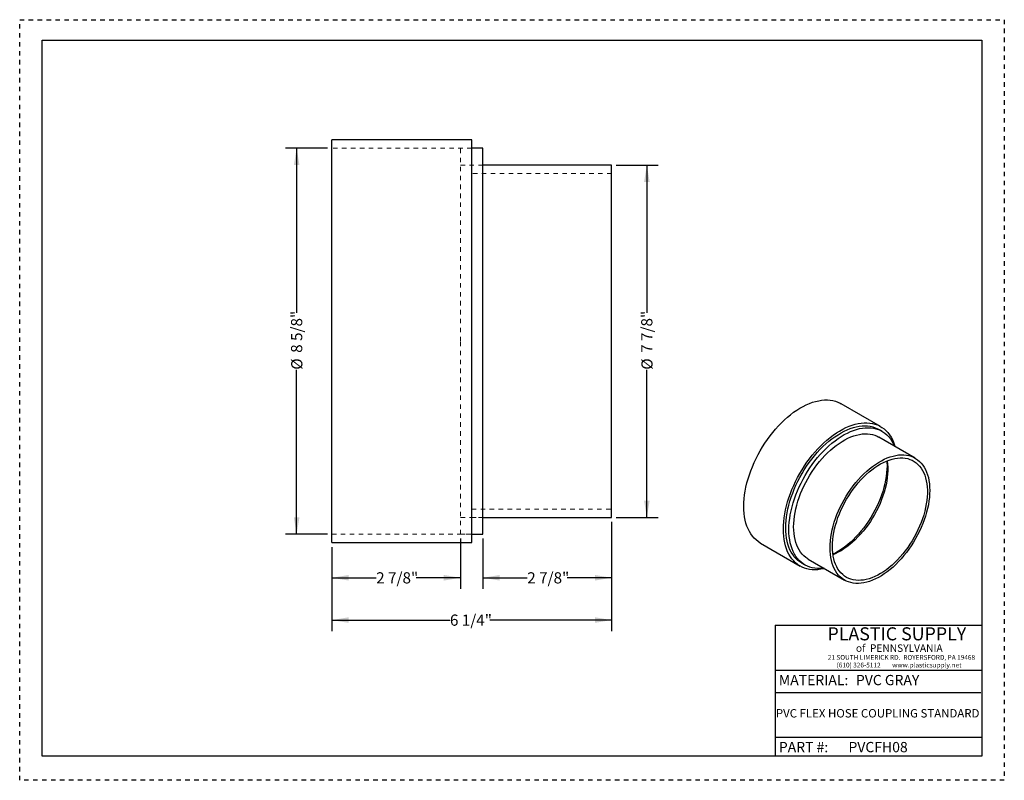
# Model space of a CAD drawing. Units: inches. Extents: x 0 to 22, y 0 to 17.
import ezdxf

# ---------------------------------------------------------------- set-up
doc = ezdxf.new("R2010")
doc.units = ezdxf.units.IN
doc.header["$LTSCALE"] = 2
doc.header["$MEASUREMENT"] = 0
doc.linetypes.add('DOT2', pattern=[0.025, 0, -0.025])
doc.linetypes.add('HIDDEN', pattern=[0.075, 0.05, -0.025])
doc.layers.add('62', color=7, linetype='Continuous')
doc.styles.add('SLDTEXTSTYLE0', font='TXT', dxfattribs={"width": 0.75})
doc.styles.add('SLDTEXTSTYLE1', font='TXT', dxfattribs={"width": 0.7})
doc.styles.add('SLDTEXTSTYLE2', font='TXT', dxfattribs={"width": 0.697674})
doc.dimstyles.new('SLDDIMSTYLE0', dxfattribs={"dimtxt": 0.25, "dimasz": 0.375, "dimexe": 0, "dimexo": 0.0625, "dimgap": 0.0625, "dimtad": 0, "dimdec": 6, "dimrnd": 1e-09, "dimzin": 12, "dimdsep": 46, "dimlunit": 5, "dimtxsty": 'SLDTEXTSTYLE0', "dimsah": 1, "dimcen": 0.09, "dimadec": 0, "dimazin": 3, "dimtfac": 1, "dimtdec": 0, "dimtofl": 0, "dimtmove": 0, "dimatfit": 3, "dimfxl": 0, "dimfrac": 2, "dimtolj": 1, "dimtzin": 12, "dimarcsym": 0})

# ---------------------------------------------------------------- blocks, each defined once
blk = doc.blocks.new('_D')
at = {"layer": '62'}
for p, q in [((9.851, 5.401), (9.851, 4.276)), ((6.976, 5.214), (6.976, 4.276)), ((6.976, 4.526), (7.965, 4.526)), ((9.851, 4.526), (8.861, 4.526))]:
    blk.add_line(p, q, dxfattribs=at)
for points in [[(6.976, 4.526), (7.351, 4.464), (7.351, 4.589)], [(9.851, 4.526), (9.476, 4.589), (9.476, 4.464)]]:
    blk.add_solid(points, dxfattribs=at)
at = {"layer": '62', "insert": (7.965, 4.65), "char_height": 0.25, "attachment_point": 1, "style": 'SLDTEXTSTYLE0'}
blk.add_mtext('2 7/8"', dxfattribs=at)
blk = doc.blocks.new('_D_1')
at = {"layer": '62'}
for p, q in [((13.226, 5.776), (13.226, 4.276)), ((10.351, 5.401), (10.351, 4.276)), ((10.351, 4.526), (11.34, 4.526)), ((13.226, 4.526), (12.236, 4.526))]:
    blk.add_line(p, q, dxfattribs=at)
for points in [[(10.351, 4.526), (10.726, 4.464), (10.726, 4.589)], [(13.226, 4.526), (12.851, 4.589), (12.851, 4.464)]]:
    blk.add_solid(points, dxfattribs=at)
at = {"layer": '62', "insert": (11.34, 4.65), "char_height": 0.25, "attachment_point": 1, "style": 'SLDTEXTSTYLE0'}
blk.add_mtext('2 7/8"', dxfattribs=at)
blk = doc.blocks.new('_D_2')
at = {"layer": '62'}
for p, q in [((13.226, 5.776), (13.226, 3.331)), ((6.976, 5.214), (6.976, 3.331)), ((6.976, 3.581), (9.613, 3.581)), ((13.226, 3.581), (10.508, 3.581))]:
    blk.add_line(p, q, dxfattribs=at)
for points in [[(6.976, 3.581), (7.351, 3.519), (7.351, 3.644)], [(13.226, 3.581), (12.851, 3.644), (12.851, 3.519)]]:
    blk.add_solid(points, dxfattribs=at)
at = {"layer": '62', "insert": (9.613, 3.705), "char_height": 0.25, "attachment_point": 1, "style": 'SLDTEXTSTYLE0'}
blk.add_mtext('6 1/4"', dxfattribs=at)
blk = doc.blocks.new('_D_3')
at = {"layer": '62'}
for p, q in [((6.876, 14.126), (5.938, 14.126)), ((6.188, 14.126), (6.188, 10.45)), ((6.188, 5.501), (6.188, 9.177)), ((6.876, 5.501), (5.938, 5.501))]:
    blk.add_line(p, q, dxfattribs=at)
for points in [[(6.188, 14.126), (6.126, 13.751), (6.251, 13.751)], [(6.188, 5.501), (6.251, 5.876), (6.126, 5.876)]]:
    blk.add_solid(points, dxfattribs=at)
at = {"layer": '62', "char_height": 0.25, "attachment_point": 1, "rotation": 90, "style": 'SLDTEXTSTYLE0'}
for s, insert in [('8 5/8"', (6.063, 9.554)), ('%%c', (6.066, 9.177))]:
    blk.add_mtext(s, dxfattribs=dict(at, insert=insert))
blk = doc.blocks.new('_D_4')
at = {"layer": '62'}
for p, q in [((13.326, 13.751), (14.263, 13.751)), ((14.013, 13.751), (14.013, 10.45)), ((14.013, 5.876), (14.013, 9.177)), ((13.326, 5.876), (14.263, 5.876))]:
    blk.add_line(p, q, dxfattribs=at)
for points in [[(14.013, 13.751), (13.951, 13.376), (14.076, 13.376)], [(14.013, 5.876), (14.076, 6.251), (13.951, 6.251)]]:
    blk.add_solid(points, dxfattribs=at)
at = {"layer": '62', "char_height": 0.25, "attachment_point": 1, "rotation": 90, "style": 'SLDTEXTSTYLE0'}
for s, insert in [('7 7/8"', (13.887, 9.554)), ('%%c', (13.891, 9.177))]:
    blk.add_mtext(s, dxfattribs=dict(at, insert=insert))

msp = doc.modelspace()

# ---------------------------------------------------------------- linework, layer by layer
at = {"color": 7, "linetype": 'Continuous', "lineweight": 25}
for p, q in [((10.1006643, 14.3136364), (6.9756643, 14.3136364)), ((6.9756643, 9.8136364), (6.9756643, 14.3136364)), ((10.1006643, 9.8136364), (10.1006643, 14.3136364)), ((10.3506643, 14.1261364), (10.1006643, 14.1261364)), ((10.3506643, 9.8136364), (10.3506643, 14.1261364)), ((13.2256643, 13.7511364), (10.3506643, 13.7511364)), ((13.2256643, 9.8136364), (13.2256643, 13.7511364)), ((6.9756643, 5.3136364), (6.9756643, 9.8136364)), ((10.1006643, 5.3136364), (10.1006643, 9.8136364)), ((10.3506643, 5.5011364), (10.3506643, 9.8136364)), ((13.2256643, 5.8761364), (13.2256643, 9.8136364)), ((19.2360807, 7.9065453), (18.3521972, 8.4168004)), ((19.2692944, 7.8007712), (19.1985838, 7.8415916)), ((20.0074733, 7.2014292), (19.1943005, 7.6708639)), ((10.3506643, 5.8761364), (13.2256643, 5.8761364)), ((10.1006643, 5.5011364), (10.3506643, 5.5011364)), ((6.9756643, 5.3136364), (10.1006643, 5.3136364)), ((16.5523435, 5.2990245), (17.436227, 4.7887694)), ((17.4737239, 4.8537231), (17.5444346, 4.8129026)), ((17.6194285, 4.94281), (18.4326013, 4.4733753))]:
    msp.add_line(p, q, dxfattribs=at)
at = {"color": 7, "linetype": 'HIDDEN', "lineweight": 18}
for p, q in [((10.1006643, 14.1261364), (6.9756643, 14.1261364)), ((9.8506643, 9.8136364), (9.8506643, 14.1261364)), ((10.1006643, 14.1261364), (9.8506643, 14.1261364)), ((10.3506643, 13.7511364), (9.8506643, 13.7511364)), ((10.3506643, 13.7511364), (10.1006643, 13.7511364)), ((13.2256643, 13.5636364), (10.1006643, 13.5636364)), ((9.8506643, 5.5011364), (9.8506643, 9.8136364)), ((10.1006643, 6.0636364), (13.2256643, 6.0636364)), ((9.8506643, 5.8761364), (10.3506643, 5.8761364)), ((10.1006643, 5.8761364), (10.3506643, 5.8761364)), ((6.9756643, 5.5011364), (10.1006643, 5.5011364)), ((9.8506643, 5.5011364), (10.1006643, 5.5011364))]:
    msp.add_line(p, q, dxfattribs=at)
at = {"color": 7, "linetype": 'Continuous', "lineweight": 25, "flags": 128}
for points in [[(16.1794782, 6.1231451), (16.1814452, 6.205963), (16.1873403, 6.290796), (16.1971453, 6.3773819), (16.2108297, 6.4654532), (16.2283514, 6.5547375), (16.2496562, 6.6449588), (16.2746781, 6.7358385), (16.3033399, 6.8270954), (16.335553, 6.9184476), (16.3712179, 7.0096127), (16.4102241, 7.1003089), (16.4524513, 7.1902558), (16.4977689, 7.2791755), (16.5460368, 7.3667931), (16.5971058, 7.4528378), (16.650818, 7.5370436), (16.7070075, 7.6191503), (16.7655006, 7.698904), (16.8261164, 7.7760582), (16.8886677, 7.8503745), (16.952961, 7.9216232), (17.0187976, 7.989584), (17.0859741, 8.0540468), (17.1542828, 8.1148125), (17.2235125, 8.1716932), (17.2934494, 8.2245131), (17.3638771, 8.2731088), (17.434578, 8.3173303), (17.5053337, 8.3570408), (17.5759253, 8.3921176), (17.6461347, 8.4224522), (17.7157449, 8.447951), (17.7845407, 8.468535), (17.8523095, 8.4841407), (17.9188417, 8.4947198), (17.9839319, 8.5002396), (18.0473786, 8.5006831), (18.108986, 8.4960488), (18.1685635, 8.4863512), (18.2259269, 8.4716202), (18.2808991, 8.4519013), (18.3333099, 8.4272555), (18.3521972, 8.4168004)], [(17.0633616, 5.61289), (17.0653287, 5.6957079), (17.0712238, 5.7805409), (17.0810288, 5.8671269), (17.0947132, 5.9551981), (17.1122349, 6.0444824), (17.1335396, 6.1347038), (17.1585616, 6.2255834), (17.1872234, 6.3168403), (17.2194365, 6.4081925), (17.2551013, 6.4993576), (17.2941076, 6.5900538), (17.3363348, 6.6800008), (17.3816524, 6.7689205), (17.4299203, 6.8565381), (17.4809892, 6.9425828), (17.5347015, 7.0267886), (17.590891, 7.1088952), (17.6493841, 7.1886489), (17.7099999, 7.2658031), (17.7725512, 7.3401195), (17.8368445, 7.4113681), (17.9026811, 7.4793289), (17.9698576, 7.5437918), (18.0381663, 7.6045575), (18.107396, 7.6614381), (18.1773328, 7.714258), (18.2477606, 7.7628538), (18.3184615, 7.8070752), (18.3892172, 7.8467857), (18.4598088, 7.8818625), (18.5300182, 7.9121972), (18.5996284, 7.9376959), (18.6684242, 7.9582799), (18.7361929, 7.9738856), (18.8027252, 7.9844647), (18.8678153, 7.9899845), (18.9312621, 7.990428), (18.9928695, 7.9857938), (19.0524469, 7.9760962), (19.1098104, 7.9613651), (19.1647825, 7.9416462), (19.2171934, 7.9170004), (19.2668811, 7.8875038), (19.3136919, 7.8532477), (19.3574812, 7.8143378), (19.3981136, 7.7708945), (19.4354636, 7.7230521), (19.4694157, 7.6709584), (19.4998649, 7.6147745), (19.5267172, 7.554674), (19.5498895, 7.4908426), (19.5593359, 7.4601335)], [(17.1163946, 5.6435053), (17.1183483, 5.724321), (17.1242029, 5.8071333), (17.1339398, 5.8916771), (17.1475277, 5.9776816), (17.1649232, 6.0648712), (17.1860704, 6.1529667), (17.2109017, 6.2416858), (17.2393376, 6.3307443), (17.2712869, 6.4198571), (17.3066472, 6.5087386), (17.3453054, 6.597104), (17.3871376, 6.6846704), (17.4320097, 6.7711573), (17.4797781, 6.8562876), (17.5302898, 6.9397886), (17.5833828, 7.0213928), (17.6388872, 7.1008388), (17.6966252, 7.1778721), (17.7564118, 7.2522461), (17.8180554, 7.3237223), (17.8813587, 7.3920719), (17.9461189, 7.457076), (18.0121284, 7.5185262), (18.0791759, 7.5762258), (18.1470465, 7.62999), (18.215523, 7.6796464), (18.2843858, 7.725036), (18.3534145, 7.7660136), (18.4223879, 7.8024476), (18.491085, 7.8342216), (18.5592859, 7.8612336), (18.626772, 7.8833972), (18.6933271, 7.9006414), (18.7587381, 7.9129109), (18.8227955, 7.9201664), (18.885294, 7.9223847), (18.9460334, 7.9195586), (19.0048193, 7.9116973), (19.0614631, 7.8988259), (19.1157836, 7.8809856), (19.1676067, 7.8582336), (19.1985838, 7.8415916)], [(17.1871053, 5.6026849), (17.189059, 5.6835006), (17.1949136, 5.7663129), (17.2046505, 5.8508567), (17.2182384, 5.9368612), (17.2356338, 6.0240508), (17.2567811, 6.1121463), (17.2816124, 6.2008654), (17.3100483, 6.2899239), (17.3419975, 6.3790367), (17.3773579, 6.4679181), (17.4160161, 6.5562836), (17.4578483, 6.64385), (17.5027204, 6.7303369), (17.5504888, 6.8154672), (17.6010005, 6.8989682), (17.6540935, 6.9805723), (17.7095979, 7.0600184), (17.7673359, 7.1370517), (17.8271225, 7.2114256), (17.8887661, 7.2829019), (17.9520694, 7.3512515), (18.0168295, 7.4162556), (18.0828391, 7.4777058), (18.1498865, 7.5354054), (18.2177572, 7.5891696), (18.2862336, 7.638826), (18.3550965, 7.6842156), (18.4241251, 7.7251932), (18.4930985, 7.7616272), (18.5617957, 7.7934012), (18.6299965, 7.8204132), (18.6974826, 7.8425768), (18.7640378, 7.859821), (18.8294488, 7.8720905), (18.8935062, 7.879346), (18.9560047, 7.8815643), (19.0167441, 7.8787382), (19.0755299, 7.8708769), (19.1321738, 7.8580055), (19.1864943, 7.8401652), (19.2383174, 7.8174132), (19.2874771, 7.7898224), (19.3338159, 7.7574812), (19.3771855, 7.720493), (19.4174468, 7.6789766), (19.4544709, 7.6330647), (19.4881392, 7.5829046), (19.5183439, 7.5286568), (19.5449881, 7.4704951), (19.5461103, 7.4677684)], [(17.2931713, 5.6639155), (17.2951273, 5.7412312), (17.3009882, 5.8205336), (17.3107336, 5.9015441), (17.3243292, 5.9839782), (17.3417273, 6.0675464), (17.3628666, 6.1519551), (17.3876731, 6.2369078), (17.4160595, 6.3221062), (17.4479261, 6.4072509), (17.4831611, 6.4920429), (17.5216406, 6.5761844), (17.5632294, 6.6593798), (17.6077816, 6.7413369), (17.6551406, 6.8217677), (17.70514, 6.9003899), (17.7576043, 6.9769272), (17.8123491, 7.0511107), (17.8691821, 7.12268), (17.9279038, 7.1913836), (17.9883079, 7.2569802), (18.0501822, 7.3192393), (18.1133093, 7.3779424), (18.1774675, 7.4328832), (18.2424316, 7.4838687), (18.3079731, 7.5307198), (18.3738621, 7.573272), (18.439867, 7.6113758), (18.5057559, 7.6448974), (18.5712975, 7.673719), (18.6362615, 7.6977393), (18.7004198, 7.7168741), (18.7635469, 7.731056), (18.8254211, 7.7402353), (18.8858252, 7.7443798), (18.9445469, 7.7434749), (19.00138, 7.7375236), (19.0561248, 7.7265471), (19.1085891, 7.7105838), (19.1585885, 7.6896897), (19.1943005, 7.6708639)], [(18.1063441, 5.1944809), (18.1083001, 5.2717965), (18.114161, 5.3510989), (18.1239064, 5.4321094), (18.137502, 5.5145436), (18.1549001, 5.5981118), (18.1760394, 5.6825205), (18.2008459, 5.7674732), (18.2292323, 5.8526715), (18.2610989, 5.9378163), (18.2963339, 6.0226083), (18.3348134, 6.1067498), (18.3764022, 6.1899451), (18.4209544, 6.2719022), (18.4683134, 6.3523331), (18.5183128, 6.4309552), (18.5707771, 6.5074925), (18.6255219, 6.5816761), (18.6823549, 6.6532453), (18.7410766, 6.7219489), (18.8014807, 6.7875455), (18.863355, 6.8498047), (18.9264821, 6.9085078), (18.9906403, 6.9634485), (19.0556044, 7.014434), (19.1211459, 7.0612852), (19.1870349, 7.1038374), (19.2530398, 7.1419412), (19.3189287, 7.1754627), (19.3844703, 7.2042843), (19.4494343, 7.2283046), (19.5135926, 7.2474394), (19.5767197, 7.2616214), (19.6385939, 7.2708007), (19.698998, 7.2749451), (19.7577197, 7.2740402), (19.8145528, 7.268089), (19.8692976, 7.2571124), (19.9217619, 7.2411491), (19.9717613, 7.2202551), (20.0191203, 7.1945037), (20.0636724, 7.1639855), (20.1052613, 7.1288076), (20.1437408, 7.0890936), (20.1789757, 7.044983), (20.2108424, 6.9966307), (20.2392288, 6.9442066), (20.2640352, 6.8878948), (20.2851746, 6.8278931), (20.3025726, 6.7644122), (20.3161682, 6.6976752), (20.3259136, 6.6279165), (20.3317746, 6.555381), (20.3337305, 6.4803237), (20.3317746, 6.403008), (20.3259136, 6.3237056), (20.3161682, 6.2426951), (20.3025726, 6.160261), (20.2851746, 6.0766928), (20.2640352, 5.9922841), (20.2392288, 5.9073314), (20.2108424, 5.822133), (20.1789757, 5.7369883), (20.1437408, 5.6521963), (20.1052613, 5.5680548), (20.0636724, 5.4848594), (20.0191203, 5.4029023), (19.9717613, 5.3224715), (19.9217619, 5.2438493), (19.8692976, 5.1673121), (19.8145528, 5.0931285), (19.7577197, 5.0215592), (19.698998, 4.9528556), (19.6385939, 4.887259), (19.5767197, 4.8249999), (19.5135926, 4.7662968), (19.4494343, 4.711356), (19.3844703, 4.6603705), (19.3189287, 4.6135194), (19.2530398, 4.5709672), (19.1870349, 4.5328634), (19.1211459, 4.4993418), (19.0556044, 4.4705202), (18.9906403, 4.4464999), (18.9264821, 4.4273651), (18.863355, 4.4131832), (18.8014807, 4.4040039), (18.7410766, 4.3998594), (18.6823549, 4.4007644), (18.6255219, 4.4067156), (18.5707771, 4.4176921), (18.5183128, 4.4336554), (18.4683134, 4.4545495), (18.4209544, 4.4803008), (18.3764022, 4.510819), (18.3348134, 4.5459969), (18.2963339, 4.585711), (18.2610989, 4.6298216), (18.2292323, 4.6781739), (18.2008459, 4.730598), (18.1760394, 4.7869098), (18.1549001, 4.8469115), (18.137502, 4.9103923), (18.1239064, 4.9771293), (18.114161, 5.0468881), (18.1083001, 5.1194235), (18.1063441, 5.1944809)], [(18.1593772, 5.2250962), (18.16135, 5.3009045), (18.1672613, 5.3787085), (18.1770889, 5.458219), (18.1907964, 5.53914), (18.2083327, 5.6211706), (18.2296326, 5.7040056), (18.254617, 5.7873368), (18.2831927, 5.8708543), (18.3152535, 5.9542473), (18.3506802, 6.0372057), (18.389341, 6.1194207), (18.431092, 6.2005867), (18.475778, 6.2804016), (18.5232326, 6.3585685), (18.5732794, 6.4347966), (18.6257322, 6.5088024), (18.6803959, 6.5803105), (18.737067, 6.6490549), (18.7955348, 6.71478), (18.8555818, 6.7772412), (18.9169846, 6.836206), (18.9795148, 6.8914553), (19.0429397, 6.9427834), (19.1070235, 6.9899995), (19.1715276, 7.0329278), (19.2362122, 7.0714086), (19.3008367, 7.1052989), (19.3651606, 7.1344725), (19.4289446, 7.158821), (19.4919514, 7.1782537), (19.5539467, 7.1926983), (19.6146999, 7.2021011), (19.6739849, 7.2064272), (19.7315812, 7.2056603), (19.7872744, 7.1998035), (19.8408576, 7.1888785), (19.8921312, 7.1729259), (19.9409046, 7.152005), (19.9869964, 7.1261938), (20.0302349, 7.0955881), (20.0704596, 7.0603019), (20.1075205, 7.0204665), (20.14128, 6.9762299), (20.1716124, 6.9277569), (20.1984049, 6.8752277), (20.2215578, 6.8188377), (20.240985, 6.7587966), (20.2566141, 6.695328), (20.2683872, 6.6286678), (20.2762603, 6.559064), (20.2802042, 6.4867756), (20.2802042, 6.4120715), (20.2762603, 6.3352296), (20.2683872, 6.2565357), (20.2566141, 6.1762827), (20.240985, 6.094769), (20.2215578, 6.0122978), (20.1984049, 5.929176), (20.1716124, 5.8457129), (20.14128, 5.7622188), (20.1075205, 5.6790044), (20.0704596, 5.5963792), (20.0302349, 5.5146507), (19.9869964, 5.4341228), (19.9409046, 5.3550952), (19.8921312, 5.2778618), (19.8408576, 5.2027099), (19.7872744, 5.1299191), (19.7315812, 5.0597601), (19.6739849, 4.9924941), (19.6146999, 4.9283712), (19.5539467, 4.8676299), (19.4919514, 4.8104962), (19.4289446, 4.7571827), (19.3651606, 4.7078877), (19.3008367, 4.6627946), (19.2362122, 4.6220711), (19.1715276, 4.5858687), (19.1070235, 4.554322), (19.0429397, 4.5275485), (18.9795148, 4.5056478), (18.9169846, 4.4887013), (18.8555818, 4.476772), (18.7955348, 4.4699044), (18.737067, 4.4681239), (18.6803959, 4.4714373), (18.6257322, 4.4798321), (18.5732794, 4.4932772), (18.5232326, 4.5117225), (18.475778, 4.5350994), (18.431092, 4.563321), (18.389341, 4.5962823), (18.3506802, 4.6338606), (18.3152535, 4.6759161), (18.2831927, 4.7222925), (18.254617, 4.7728171), (18.2296326, 4.8273021), (18.2083327, 4.8855447), (18.1907964, 4.9473283), (18.1770889, 5.012423), (18.1672613, 5.0805866), (18.16135, 5.1515657), (18.1593772, 5.2250962)], [(19.375092, 7.1385665), (19.3771804, 7.1064565), (19.3791363, 7.0313991), (19.3771804, 6.9540835), (19.3713194, 6.8747811), (19.3615741, 6.7937706), (19.3479785, 6.7113365), (19.3305804, 6.6277683), (19.3094411, 6.5433596), (19.2846346, 6.4584068), (19.2562482, 6.3732085), (19.2243816, 6.2880638), (19.1891466, 6.2032717), (19.1506671, 6.1191303), (19.1090783, 6.0359349), (19.0645261, 5.9539778), (19.0171671, 5.873547), (18.9671677, 5.7949248), (18.9147034, 5.7183875), (18.8599586, 5.644204), (18.8031256, 5.5726347), (18.7444039, 5.5039311), (18.6839998, 5.4383345), (18.6221255, 5.3760753), (18.5589984, 5.3173723), (18.4948402, 5.2624315), (18.4298761, 5.211446), (18.3643346, 5.1645949), (18.2984456, 5.1220427), (18.2324407, 5.0839389), (18.1707971, 5.0524405)], [(19.3840325, 7.1421571), (19.3845037, 7.1389228), (19.3923768, 7.0693191), (19.3963207, 6.9970307), (19.3963207, 6.9223266), (19.3923768, 6.8454847), (19.3845037, 6.7667908), (19.3727306, 6.6865377), (19.3571015, 6.605024), (19.3376743, 6.5225529), (19.3145214, 6.4394311), (19.2877289, 6.3559679), (19.2573965, 6.2724739), (19.2236371, 6.1892595), (19.1865761, 6.1066343), (19.1463515, 6.0249058), (19.1031129, 5.9443779), (19.0570211, 5.8653503), (19.0082477, 5.7881168), (18.9569741, 5.7129649), (18.903391, 5.6401741), (18.8476977, 5.5700152), (18.7901014, 5.5027492), (18.7308164, 5.4386262), (18.6700633, 5.377885), (18.608068, 5.3207513), (18.5450611, 5.2674378), (18.4812771, 5.2181428), (18.4169532, 5.1730497), (18.3523288, 5.1323261), (18.2876441, 5.0961237), (18.22314, 5.0645771), (18.1721587, 5.0429025)], [(16.5523435, 5.2990245), (16.5460368, 5.3027166), (16.4977689, 5.3346053), (16.4524513, 5.3712025), (16.4102241, 5.412395), (16.3712179, 5.4580555), (16.335553, 5.5080428), (16.3033399, 5.5622026), (16.2746781, 5.6203673), (16.2496562, 5.6823572), (16.2283514, 5.7479806), (16.2108297, 5.8170348), (16.1971453, 5.8893063), (16.1873403, 5.9645717), (16.1814452, 6.0425984), (16.1794782, 6.1231451)], [(17.9844639, 4.7320796), (17.9698576, 4.7286063), (17.9026811, 4.7155088), (17.8368445, 4.7074562), (17.7725512, 4.7044734), (17.7099999, 4.7065696), (17.6493841, 4.7137383), (17.590891, 4.7259573), (17.5347015, 4.743189), (17.4809892, 4.7653799), (17.4299203, 4.7924616), (17.3816524, 4.8243503), (17.3363348, 4.8609474), (17.2941076, 4.9021399), (17.2551013, 4.9478004), (17.2194365, 4.9977878), (17.1872234, 5.0519475), (17.1585616, 5.1101122), (17.1335396, 5.1721021), (17.1122349, 5.2377256), (17.0947132, 5.3067797), (17.0810288, 5.3790512), (17.0712238, 5.4543166), (17.0653287, 5.5323433), (17.0633616, 5.61289)], [(17.4737239, 4.8537231), (17.4320097, 4.8802548), (17.3871376, 4.9149334), (17.3453054, 4.9542014), (17.3066472, 4.9979331), (17.2712869, 5.0459883), (17.2393376, 5.0982132), (17.2109017, 5.1544405), (17.1860704, 5.2144899), (17.1649232, 5.2781693), (17.1475277, 5.3452745), (17.1339398, 5.4155907), (17.1242029, 5.4888926), (17.1183483, 5.5649453), (17.1163946, 5.6435053)], [(17.9712383, 4.7397145), (17.9520694, 4.7373271), (17.8887661, 4.7325883), (17.8271225, 4.7328923), (17.7673359, 4.7382381), (17.7095979, 4.7486086), (17.6540935, 4.7639706), (17.6010005, 4.7842749), (17.5504888, 4.8094564), (17.5027204, 4.8394344), (17.4578483, 4.874113), (17.4160161, 4.913381), (17.3773579, 4.9571127), (17.3419975, 5.0051679), (17.3100483, 5.0573928), (17.2816124, 5.1136201), (17.2567811, 5.1736695), (17.2356338, 5.2373489), (17.2182384, 5.3044541), (17.2046505, 5.3747703), (17.1949136, 5.4480722), (17.189059, 5.5241249), (17.1871053, 5.6026849)], [(17.6194285, 4.94281), (17.6077816, 4.9497355), (17.5632294, 4.9802537), (17.5216406, 5.0154316), (17.4831611, 5.0551456), (17.4479261, 5.0992562), (17.4160595, 5.1476085), (17.3876731, 5.2000326), (17.3628666, 5.2563445), (17.3417273, 5.3163462), (17.3243292, 5.379827), (17.3107336, 5.446564), (17.3009882, 5.5163227), (17.2951273, 5.5888582), (17.2931713, 5.6639155)]]:
    msp.add_lwpolyline(points, dxfattribs=at)
at = {"layer": '62', "color": 2, "linetype": 'DOT2', "true_color": 0xffff00}
for p, q in [((0, 17.0001252), (22, 17.0001252)), ((0, -0.0001252), (0, 17.0001252)), ((22, 17.0001252), (22, -0.0001252)), ((22, -0.0001252), (0, -0.0001252))]:
    msp.add_line(p, q, dxfattribs=at)
at = {"layer": '62', "color": 7, "linetype": 'Continuous'}
for p, q in [((0.5, 16.543267), (21.5, 16.543267)), ((0.5, 0.5430166), (0.5, 16.543267)), ((21.5, 16.543267), (21.5, 0.5430166)), ((16.883067, 3.4641919), (21.5, 3.4641919)), ((16.883067, 3.4641919), (16.883067, 0.5430166)), ((16.883067, 2.4641919), (21.5, 2.4641919)), ((16.883067, 1.9641919), (21.4746591, 1.9641919)), ((16.883067, 0.9641919), (21.5, 0.9641919)), ((21.5, 0.5430166), (0.5, 0.5430166))]:
    msp.add_line(p, q, dxfattribs=at)

# ---------------------------------------------------------------- texts
at = {"layer": '62', "color": 7}
for s, insert, char_height, attachment_point, style in [('PLASTIC SUPPLY', (18.0492004, 3.4198615), 0.291666667, 1, 'SLDTEXTSTYLE1'), ('of  PENNSYLVANIA', (18.6842752, 3.0377435), 0.166666667, 1, 'SLDTEXTSTYLE0'), ('21 SOUTH LIMERICK RD.  ROYERSFORD, PA 19468', (18.0565122, 2.8006346), 0.106, 1, 'SLDTEXTSTYLE0'), ('(610) 326-5112        www.plasticsupply.net', (18.2530788, 2.6286244), 0.106, 1, 'SLDTEXTSTYLE2'), ('PVC GRAY', (18.6842752, 2.3548359), 0.22916667, 1, 'SLDTEXTSTYLE0'), ('PVC FLEX HOSE COUPLING STANDARD', (19.1701979, 1.5915924), 0.1875, 2, 'SLDTEXTSTYLE0'), ('PVCFH08', (18.517455, 0.857098), 0.22916667, 1, 'SLDTEXTSTYLE0')]:
    msp.add_mtext(s, dxfattribs=dict(at, insert=insert, char_height=char_height, attachment_point=attachment_point, style=style))
at = {"layer": '62', "char_height": 0.22916667, "attachment_point": 1, "style": 'SLDTEXTSTYLE0'}
for s, insert in [('MATERIAL:', (16.9621547, 2.3548359)), ('PART #:', (16.9621547, 0.857098))]:
    msp.add_mtext(s, dxfattribs=dict(at, insert=insert))

# ---------------------------------------------------------------- dimensions: what is measured, and where the dimension line sits
at = {"layer": '62'}
for base, p1, p2, picture, middle in [((6.1882628, 14.1261364), (6.9756643, 5.5011364), (6.9756643, 14.1261364), '_D_3', (6.1882628, 9.8136364)), ((14.0130659, 13.7511364), (13.2256643, 5.8761364), (13.2256643, 13.7511364), '_D_4', (14.0130659, 9.8136364))]:
    dim = msp.add_linear_dim(base=base, p1=p1, p2=p2, angle=90, text='%%c<>', dimstyle='SLDDIMSTYLE0', dxfattribs=at)
    dim.commit()
    dim.dimension.update_dxf_attribs({"geometry": picture, "text_midpoint": middle, "dimtype": 160})
for base, p1, p2, picture, middle in [((6.9756643, 3.5813529), (13.2256643, 5.8761364), (6.9756643, 5.3136364), '_D_2', (10.0602448, 3.5813529)), ((10.3506643, 4.5262348), (13.2256643, 5.8761364), (10.3506643, 5.5011364), '_D_1', (11.7881643, 4.5262348)), ((6.9756643, 4.5262348), (9.8506643, 5.5011364), (6.9756643, 5.3136364), '_D', (8.4131643, 4.5262348))]:
    dim = msp.add_linear_dim(base=base, p1=p1, p2=p2, dimstyle='SLDDIMSTYLE0', dxfattribs=at)
    dim.commit()
    dim.dimension.update_dxf_attribs({"geometry": picture, "text_midpoint": middle, "dimtype": 160})

doc.saveas('drawing.dxf')
